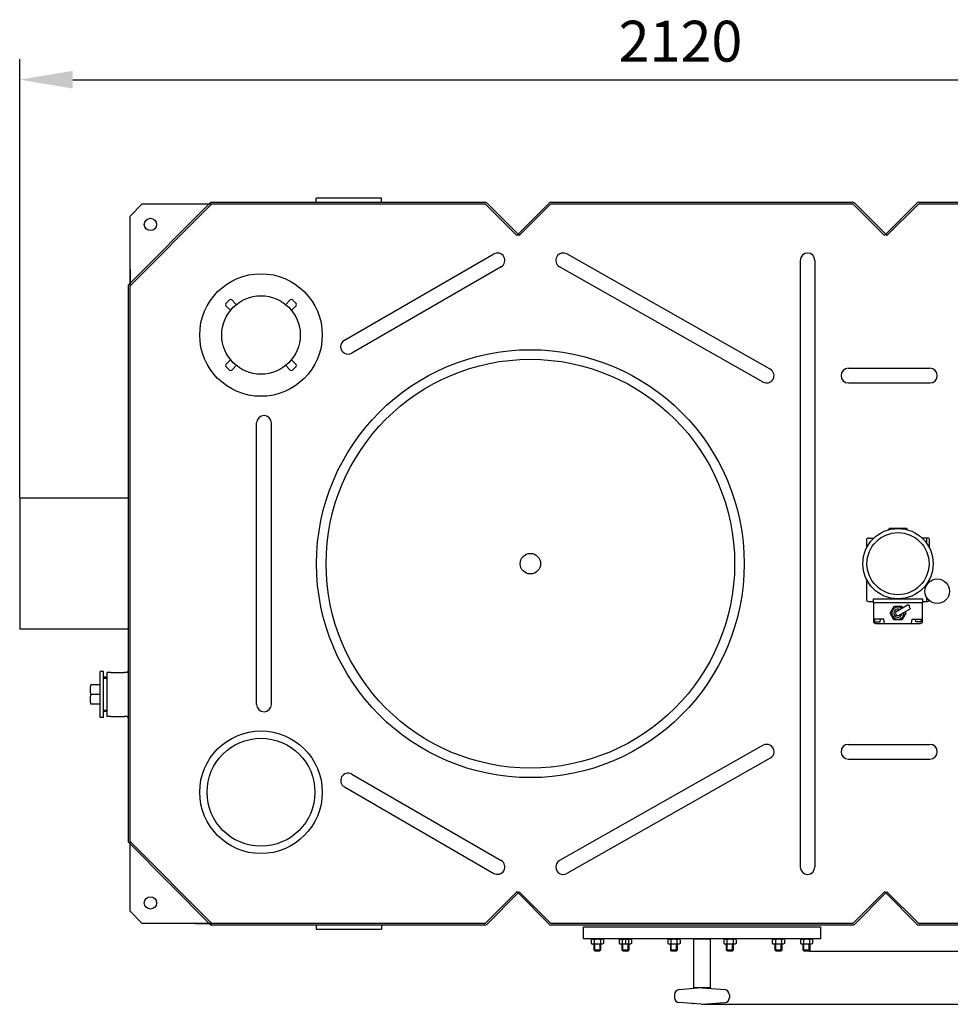
# Model space of a CAD drawing. Units: millimetres. Extents: x 9917 to 13321, y 2083 to 5725.
# Drawn here: x 10542 to 11681, y 2083 to 3287 of the extents above; entities that cross this region are included whole.
import ezdxf

# ---------------------------------------------------------------- set-up
doc = ezdxf.new("R2010")
doc.units = ezdxf.units.MM
for name, color, linetype, lineweight in [('AM_5', 3, 'Continuous', 25), ('anbauteile dünn', 3, 'Continuous', 25), ('körperlinien dünn', 1, 'Continuous', 25)]:
    doc.layers.add(name, color=color, linetype=linetype, lineweight=lineweight)
doc.styles.get("Standard").update_dxf_attribs({"font": 'ARIAL.TTF'})
doc.dimstyles.new('AM_DIN$0', dxfattribs={"dimtxt": 50, "dimasz": 65, "dimexe": 25, "dimexo": 1, "dimgap": 15, "dimtad": 1, "dimdec": 0, "dimdsep": 46, "dimtxsty": 'STANDARD', "dimcen": 0, "dimclrd": 256, "dimclre": 256, "dimclrt": 2, "dimadec": 0, "dimazin": 2, "dimtp": 0.1, "dimtm": 0.1, "dimtfac": 0.71, "dimtdec": 0, "dimtmove": 0, "dimatfit": 3, "dimfxl": 1, "dimlwd": -1, "dimlwe": -1, "dimarcsym": 0})

# ---------------------------------------------------------------- blocks, each defined once
blk = doc.blocks.new('*D545')
at = {"layer": 'AM_5'}
for p, q in [((11959.1, 3095.5), (13169.4, 3095.5)), ((13144.4, 3030.5), (13144.4, 2212.5)), ((11509.1, 2147.5), (13169.4, 2147.5))]:
    blk.add_line(p, q, dxfattribs=at)
for points in [[(13133.6, 3030.5), (13155.2, 3030.5), (13144.4, 3095.5)], [(13133.6, 2212.5), (13155.2, 2212.5), (13144.4, 2147.5)]]:
    blk.add_solid(points, dxfattribs=at)
at = {"layer": 'DEFPOINTS', "color": 0}
for p in [(11958.1, 3095.5), (11508.1, 2147.5), (13144.4, 2147.5)]:
    blk.add_point(p, dxfattribs=at)
at = {"layer": 'AM_5', "color": 2, "insert": (13103.9, 2621.5), "char_height": 50, "attachment_point": 5, "rotation": 90}
blk.add_mtext('945', dxfattribs=at)
blk = doc.blocks.new('*D546')
at = {"layer": 'AM_5'}
for p, q in [((11959.1, 3095.5), (13319.4, 3095.5)), ((13294.4, 3030.5), (13294.4, 2147.6)), ((11379.2, 2082.6), (13319.4, 2082.6))]:
    blk.add_line(p, q, dxfattribs=at)
for points in [[(13283.6, 3030.5), (13305.2, 3030.5), (13294.4, 3095.5)], [(13283.6, 2147.6), (13305.2, 2147.6), (13294.4, 2082.6)]]:
    blk.add_solid(points, dxfattribs=at)
at = {"layer": 'DEFPOINTS', "color": 0}
for p in [(11958.1, 3095.5), (11378.2, 2082.6), (13294.4, 2082.6)]:
    blk.add_point(p, dxfattribs=at)
at = {"layer": 'AM_5', "color": 2, "insert": (13253.9, 2589.1), "char_height": 50, "attachment_point": 5, "rotation": 90}
blk.add_mtext('1010', dxfattribs=at)
blk = doc.blocks.new('*D548')
at = {"layer": 'AM_5'}
for p, q in [((10542.4, 2702.5), (10542.4, 3238.5)), ((12662.4, 2702.5), (12662.4, 3238.5)), ((10607.4, 3213.5), (12597.4, 3213.5))]:
    blk.add_line(p, q, dxfattribs=at)
for points in [[(10607.4, 3224.4), (10607.4, 3202.7), (10542.4, 3213.5)], [(12597.4, 3224.4), (12597.4, 3202.7), (12662.4, 3213.5)]]:
    blk.add_solid(points, dxfattribs=at)
at = {"layer": 'DEFPOINTS', "color": 0}
for p in [(12662.4, 3213.5), (10542.4, 2701.5), (12662.4, 2701.5)]:
    blk.add_point(p, dxfattribs=at)
at = {"layer": 'AM_5', "color": 2, "insert": (11351.1, 3254.1), "char_height": 50, "attachment_point": 5}
blk.add_mtext('2120', dxfattribs=at)

msp = doc.modelspace()

# ---------------------------------------------------------------- linework, layer by layer
at = {"layer": 'anbauteile dünn'}
for p, q in [((10799, 2944.1), (10794.8, 2939.9)), ((10807.5, 2938.5), (10801.9, 2944.1)), ((10873.6, 2944.1), (10868, 2938.5)), ((10880.7, 2939.9), (10876.4, 2944.1)), ((10794.8, 2937), (10800.4, 2931.4)), ((10875, 2931.4), (10880.7, 2937)), ((10800.4, 2870.9), (10794.8, 2865.3)), ((10880.7, 2865.3), (10875, 2870.9)), ((10794.8, 2862.5), (10799, 2858.2)), ((10801.9, 2858.2), (10807.5, 2863.9)), ((10868, 2863.9), (10873.6, 2858.2)), ((10876.4, 2858.2), (10880.7, 2862.5)), ((11606.5, 2664.5), (11606.2, 2663.1)), ((11628.1, 2664.5), (11606.5, 2664.5)), ((11628.5, 2663.1), (11628.1, 2664.5)), ((11578.6, 2650.3), (11578.6, 2640.3)), ((11581.1, 2652.8), (11587.8, 2652.8)), ((11653.5, 2652.8), (11646.8, 2652.8)), ((11652.4, 2646.4), (11652.4, 2652.8)), ((11656, 2640.3), (11656, 2650.3)), ((11578.6, 2602.8), (11578.6, 2577.9)), ((11656, 2599.6), (11656, 2602.8)), ((11652.4, 2595.5), (11652.4, 2596.7)), ((11587.3, 2578.5), (11647.3, 2578.5)), ((11587.3, 2573.5), (11587.3, 2578.5)), ((11647.3, 2578.5), (11647.3, 2573.5)), ((11652.4, 2575.4), (11652.4, 2580.2)), ((11581.1, 2575.4), (11587.3, 2575.4)), ((11647.3, 2573.5), (11587.3, 2573.5)), ((11587.3, 2573.5), (11587.3, 2551)), ((11607.7, 2561), (11612.5, 2569.4)), ((11612.5, 2569.4), (11622.1, 2569.4)), ((11615.8, 2563.6), (11629.1, 2571.3)), ((11618.8, 2558.4), (11632.1, 2566.1)), ((11622.1, 2569.4), (11623, 2567.8)), ((11647.3, 2575.4), (11653.5, 2575.4)), ((11647.3, 2551), (11647.3, 2573.5)), ((11599.8, 2553.5), (11587.3, 2553.5)), ((11589, 2550.5), (11588.8, 2553.5)), ((11595.6, 2550.5), (11595.8, 2553.5)), ((11600.8, 2548.5), (11599.8, 2553.5)), ((11612.3, 2552.7), (11607.7, 2561)), ((11626.9, 2561), (11622.1, 2552.7)), ((11626, 2562.6), (11626.9, 2561)), ((11633.8, 2548.5), (11634.8, 2553.5)), ((11634.8, 2553.5), (11647.3, 2553.5)), ((11639.1, 2550.5), (11638.9, 2553.5)), ((11645.7, 2550.5), (11645.9, 2553.5)), ((11589, 2550.5), (11595.6, 2550.5)), ((11589.8, 2548.5), (11644.8, 2548.5)), ((11622.1, 2552.7), (11612.3, 2552.7)), ((11645.7, 2550.5), (11639.1, 2550.5)), ((10644.9, 2489.6), (10641, 2489.6)), ((10641, 2433.5), (10641, 2489.6)), ((10644.9, 2433.5), (10644.9, 2489.6)), ((10648.9, 2482.5), (10644.9, 2482.5)), ((10648.9, 2481), (10644.9, 2481)), ((10641, 2473.3), (10629.4, 2473.3)), ((10641, 2461.5), (10629.4, 2461.5)), ((10641, 2449.7), (10629.4, 2449.7)), ((10644.9, 2433.5), (10641, 2433.5)), ((10648.9, 2442.1), (10644.9, 2442.1)), ((10648.9, 2440.5), (10644.9, 2440.5)), ((11232.4, 2162.5), (11232.4, 2177.5)), ((11232.4, 2177.5), (11522.4, 2177.5)), ((11522.4, 2177.5), (11522.4, 2162.5)), ((11243.6, 2162.5), (11232.4, 2162.5)), ((11241.9, 2161.5), (11243.6, 2162.5)), ((11241.9, 2161.5), (11241.9, 2157.1)), ((11241.9, 2157.1), (11243.6, 2156)), ((11255.1, 2162.5), (11243.6, 2162.5)), ((11255.1, 2156), (11243.6, 2156)), ((11522.4, 2162.5), (11245.4, 2162.5)), ((11245.4, 2148.8), (11245.4, 2156)), ((11245.6, 2161.5), (11245.6, 2157.1)), ((11246.1, 2148), (11246.1, 2156)), ((11252.6, 2148), (11252.6, 2156)), ((11253.1, 2161.5), (11253.1, 2157.1)), ((11253.4, 2156), (11253.4, 2148.8)), ((11256.9, 2161.5), (11255.1, 2162.5)), ((11256.9, 2157.1), (11255.1, 2156)), ((11256.9, 2161.5), (11256.9, 2157.1)), ((11276.2, 2161.5), (11277.9, 2162.5)), ((11276.2, 2161.5), (11276.2, 2157.1)), ((11276.2, 2157.1), (11277.9, 2156)), ((11289.4, 2162.5), (11277.9, 2162.5)), ((11289.4, 2156), (11277.9, 2156)), ((11279.7, 2148.8), (11279.7, 2156)), ((11279.9, 2161.5), (11279.9, 2157.1)), ((11280.4, 2148), (11280.4, 2156)), ((11283.7, 2162.5), (11283.7, 2156)), ((11286.9, 2148), (11286.9, 2156)), ((11287.4, 2161.5), (11287.4, 2157.1)), ((11287.7, 2156), (11287.7, 2148.8)), ((11291.2, 2161.5), (11289.4, 2162.5)), ((11291.2, 2157.1), (11289.4, 2156)), ((11291.2, 2161.5), (11291.2, 2157.1)), ((11335.6, 2161.5), (11337.3, 2162.5)), ((11335.6, 2161.5), (11335.6, 2157.1)), ((11335.6, 2157.1), (11337.3, 2156)), ((11348.8, 2162.5), (11337.3, 2162.5)), ((11348.8, 2156), (11337.3, 2156)), ((11339.1, 2148.8), (11339.1, 2156)), ((11339.3, 2161.5), (11339.3, 2157.1)), ((11339.8, 2148), (11339.8, 2156)), ((11346.3, 2148), (11346.3, 2156)), ((11346.8, 2161.5), (11346.8, 2157.1)), ((11347.1, 2156), (11347.1, 2148.8)), ((11350.6, 2161.5), (11348.8, 2162.5)), ((11350.6, 2157.1), (11348.8, 2156)), ((11350.6, 2161.5), (11350.6, 2157.1)), ((11404.1, 2161.5), (11405.9, 2162.5)), ((11404.1, 2161.5), (11404.1, 2157.1)), ((11404.1, 2157.1), (11405.9, 2156)), ((11417.4, 2162.5), (11405.9, 2162.5)), ((11417.4, 2156), (11405.9, 2156)), ((11407.6, 2148.8), (11407.6, 2156)), ((11407.9, 2161.5), (11407.9, 2157.1)), ((11408.4, 2148), (11408.4, 2156)), ((11414.9, 2148), (11414.9, 2156)), ((11415.4, 2161.5), (11415.4, 2157.1)), ((11415.6, 2156), (11415.6, 2148.8)), ((11419.2, 2161.5), (11417.4, 2162.5)), ((11419.2, 2157.1), (11417.4, 2156)), ((11419.2, 2161.5), (11419.2, 2157.1)), ((11463.5, 2161.5), (11465.3, 2162.5)), ((11463.5, 2161.5), (11463.5, 2157.1)), ((11463.5, 2157.1), (11465.3, 2156)), ((11476.8, 2162.5), (11465.3, 2162.5)), ((11476.8, 2156), (11465.3, 2156)), ((11467, 2148.8), (11467, 2156)), ((11467.3, 2161.5), (11467.3, 2157.1)), ((11467.8, 2148), (11467.8, 2156)), ((11474.3, 2148), (11474.3, 2156)), ((11474.8, 2161.5), (11474.8, 2157.1)), ((11475, 2156), (11475, 2148.8)), ((11478.6, 2161.5), (11476.8, 2162.5)), ((11478.6, 2157.1), (11476.8, 2156)), ((11478.6, 2161.5), (11478.6, 2157.1)), ((11497.8, 2161.5), (11499.6, 2162.5)), ((11497.8, 2161.5), (11497.8, 2157.1)), ((11497.8, 2157.1), (11499.6, 2156)), ((11511.1, 2162.5), (11499.6, 2162.5)), ((11511.1, 2156), (11499.6, 2156)), ((11501.3, 2148.8), (11501.3, 2156)), ((11501.6, 2161.5), (11501.6, 2157.1)), ((11502.1, 2148), (11502.1, 2156)), ((11508.6, 2148), (11508.6, 2156)), ((11509.1, 2161.5), (11509.1, 2157.1)), ((11509.3, 2156), (11509.3, 2148.8)), ((11512.8, 2161.5), (11511.1, 2162.5)), ((11512.8, 2157.1), (11511.1, 2156)), ((11512.8, 2161.5), (11512.8, 2157.1)), ((11253.4, 2148.8), (11245.4, 2148.8)), ((11246.6, 2147.5), (11245.4, 2148.8)), ((11252.1, 2147.5), (11246.6, 2147.5)), ((11252.1, 2147.5), (11253.4, 2148.8)), ((11287.7, 2148.8), (11279.7, 2148.8)), ((11280.9, 2147.5), (11279.7, 2148.8)), ((11286.4, 2147.5), (11280.9, 2147.5)), ((11286.4, 2147.5), (11287.7, 2148.8)), ((11347.1, 2148.8), (11339.1, 2148.8)), ((11340.3, 2147.5), (11339.1, 2148.8)), ((11345.8, 2147.5), (11340.3, 2147.5)), ((11345.8, 2147.5), (11347.1, 2148.8)), ((11415.6, 2148.8), (11407.6, 2148.8)), ((11408.9, 2147.5), (11407.6, 2148.8)), ((11414.4, 2147.5), (11408.9, 2147.5)), ((11414.4, 2147.5), (11415.6, 2148.8)), ((11475, 2148.8), (11467, 2148.8)), ((11468.3, 2147.5), (11467, 2148.8)), ((11473.8, 2147.5), (11468.3, 2147.5)), ((11473.8, 2147.5), (11475, 2148.8)), ((11509.3, 2148.8), (11501.3, 2148.8)), ((11502.6, 2147.5), (11501.3, 2148.8)), ((11508.1, 2147.5), (11502.6, 2147.5)), ((11508.1, 2147.5), (11509.3, 2148.8)), ((11376.6, 2102.5), (11349.4, 2100.4)), ((11378.1, 2102.5), (11405.3, 2100.5)), ((11343.9, 2094.5), (11343.9, 2090.6)), ((11376.6, 2082.6), (11349.4, 2084.6)), ((11378.1, 2082.6), (11405.3, 2084.6)), ((11410.9, 2094.5), (11410.9, 2090.6))]:
    msp.add_line(p, q, dxfattribs=at)
msp.add_lwpolyline([(11245.4, 2162.5), (11243.6, 2162.5)], dxfattribs=at)
msp.add_lwpolyline([(11367.4, 2162.5), (11387.4, 2162.5), (11387.4, 2102.5), (11367.4, 2102.5)], close=True, dxfattribs=at)
for centre, radius in [((10837.7, 2901.2), 75), ((10837.7, 2901.2), 48), ((11617.3, 2621.5), 43), ((11617.3, 2621.5), 38), ((11665.3, 2587.8), 15), ((10837.7, 2341.9), 75), ((10837.7, 2341.9), 66)]:
    msp.add_circle(centre, radius, dxfattribs=at)
for centre, radius, start, end in [((10796.2, 2938.5), 2, 135, 225), ((10800.4, 2942.7), 2, 45, 135), ((10875, 2942.7), 2, 45, 135), ((10879.3, 2938.5), 2, 315, 45), ((10796.2, 2863.9), 2, 135, 225), ((10800.4, 2859.6), 2, 225, 315), ((10875, 2859.6), 2, 225, 315), ((10879.3, 2863.9), 2, 315, 45), ((11581.1, 2650.3), 2.5, 90, 180), ((11653.5, 2650.3), 2.5, 0, 90), ((11581.1, 2577.9), 2.5, 180, 270), ((11617.3, 2561), 7.5, 53.5615, 6.4385), ((11617.3, 2561), 5, 66.827, 353.173), ((11653.5, 2577.9), 2.5, 270, 323.3517), ((11617.3, 2561), 3, 120, 300), ((11589.8, 2551), 2.5, 180, 270), ((11644.8, 2551), 2.5, 270, 0), ((10650.4, 2467.4), 21.8, 164.2934, 195.7066), ((10650.4, 2455.6), 21.8, 164.2934, 195.7066), ((11243.7, 2158.8), 3.32, 55.5615, 115.5615), ((11243.7, 2159.8), 3.32, 244.4385, 304.4385), ((11249.4, 2149.7), 12.4, 72.383, 107.617), ((11249.4, 2168.9), 12.4, 252.383, 287.617), ((11255, 2158.8), 3.32, 64.4385, 124.4385), ((11255, 2159.8), 3.32, 235.5615, 295.5615), ((11278, 2158.8), 3.32, 55.5615, 115.5615), ((11278, 2159.8), 3.32, 244.4385, 304.4385), ((11283.7, 2149.7), 12.4, 72.383, 107.617), ((11283.7, 2168.9), 12.4, 252.383, 287.617), ((11289.3, 2158.8), 3.32, 64.4385, 124.4385), ((11289.3, 2159.8), 3.32, 235.5615, 295.5615), ((11337.4, 2158.8), 3.32, 55.5615, 115.5615), ((11337.4, 2159.8), 3.32, 244.4385, 304.4385), ((11343.1, 2149.7), 12.4, 72.383, 107.617), ((11343.1, 2168.9), 12.4, 252.383, 287.617), ((11348.7, 2158.8), 3.32, 64.4385, 124.4385), ((11348.7, 2159.8), 3.32, 235.5615, 295.5615), ((11406, 2158.8), 3.32, 55.5615, 115.5615), ((11406, 2159.8), 3.32, 244.4385, 304.4385), ((11411.6, 2149.7), 12.4, 72.383, 107.617), ((11411.6, 2168.9), 12.4, 252.383, 287.617), ((11417.3, 2158.8), 3.32, 64.4385, 124.4385), ((11417.3, 2159.8), 3.32, 235.5615, 295.5615), ((11465.4, 2158.8), 3.32, 55.5615, 115.5615), ((11465.4, 2159.8), 3.32, 244.4385, 304.4385), ((11471, 2149.7), 12.4, 72.383, 107.617), ((11471, 2168.9), 12.4, 252.383, 287.617), ((11476.7, 2158.8), 3.32, 64.4385, 124.4385), ((11476.7, 2159.8), 3.32, 235.5615, 295.5615), ((11499.7, 2158.8), 3.32, 55.5615, 115.5615), ((11499.7, 2159.8), 3.32, 244.4385, 304.4385), ((11505.3, 2149.7), 12.4, 72.383, 107.617), ((11505.3, 2168.9), 12.4, 252.383, 287.617), ((11511, 2158.8), 3.32, 64.4385, 124.4385), ((11511, 2159.8), 3.32, 235.5615, 295.5615), ((11349.9, 2094.5), 6, 94.316, 180), ((11377.4, 2092.5), 10, 85.684, 94.316), ((11404.8, 2094.5), 6, 0, 85.684), ((11349.9, 2090.6), 6, 180, 265.684), ((11404.9, 2090.6), 6, 274.316, 0), ((11377.4, 2092.5), 10, 265.684, 274.316)]:
    msp.add_arc(centre, radius, start, end, dxfattribs=at)
msp.add_open_spline([(11629.1, 2571.3), (11629.9, 2571.2), (11631.4, 2570.9), (11630.3, 2568.4), (11632.3, 2567.6), (11632.1, 2566.5), (11632.1, 2566.1)], degree=3, knots=[0, 0, 0, 0, 1.92932, 3.83741, 5.656423, 6.855572, 6.855572, 6.855572, 6.855572], dxfattribs=at)
msp.add_point((11366.4, 2083.5), dxfattribs=at)
at = {"layer": 'körperlinien dünn'}
for p, q in [((10776.5, 3063.5), (10675.4, 2962.4)), ((10777.4, 3061.5), (10677.4, 2961.5)), ((10776.5, 3063.5), (11111.5, 3063.5)), ((10777.4, 3061.5), (11111.5, 3061.5)), ((10985.2, 3068.5), (10905.2, 3068.5)), ((10905.2, 3063.5), (10905.2, 3068.5)), ((10985.2, 3063.5), (10985.2, 3068.5)), ((11112.9, 3061), (11150.9, 3023)), ((11114.4, 3062.4), (11152.4, 3024.4)), ((11190.4, 3062.4), (11152.4, 3024.4)), ((11191.8, 3061), (11153.8, 3023)), ((11193.2, 3063.5), (11561.5, 3063.5)), ((11193.2, 3061.5), (11561.5, 3061.5)), ((11562.9, 3061), (11600.9, 3023)), ((11564.4, 3062.4), (11602.4, 3024.4)), ((11640.4, 3062.4), (11602.4, 3024.4)), ((11641.8, 3061), (11603.8, 3023)), ((11643.2, 3063.5), (12011.5, 3063.5)), ((11643.2, 3061.5), (12011.5, 3061.5)), ((11152.4, 3024.4), (11150.9, 3023)), ((11152.4, 3024.4), (11153.8, 3023)), ((11602.4, 3024.4), (11600.9, 3023)), ((11602.4, 3024.4), (11603.8, 3023)), ((10939.7, 2894.7), (11122.7, 3000.3)), ((11461, 2859.4), (11212, 3000.3)), ((11497.6, 2992.5), (11497.6, 2250.5)), ((11515.6, 2992.5), (11515.6, 2250.5)), ((11131.7, 2984.7), (10948.7, 2879.1)), ((11452.2, 2843.7), (11203.1, 2984.7)), ((10675.4, 2280.7), (10675.4, 2962.4)), ((10677.4, 2281.5), (10677.4, 2961.5)), ((11556.6, 2860.5), (11656.4, 2860.5)), ((11556.6, 2842.5), (11656.4, 2842.5)), ((10832.4, 2449.4), (10832.4, 2793.7)), ((10850.4, 2449.4), (10850.4, 2793.7)), ((10675.4, 2701.5), (10542.4, 2701.5)), ((10542.4, 2701.5), (10542.4, 2541.5)), ((10677.4, 2619), (10677.4, 2624)), ((10675.4, 2541.5), (10542.4, 2541.5)), ((10648.9, 2488.5), (10648.9, 2434.5)), ((10653.9, 2488.5), (10648.9, 2488.5)), ((10653.9, 2488.5), (10670.4, 2488.5)), ((10673.4, 2488.5), (10670.4, 2488.5)), ((10653.9, 2434.5), (10648.9, 2434.5)), ((10653.9, 2434.5), (10670.4, 2434.5)), ((10673.4, 2434.5), (10670.4, 2434.5)), ((11452.2, 2399.4), (11203.1, 2258.4)), ((11556.6, 2400.5), (11656.4, 2400.5)), ((11461, 2383.7), (11212, 2242.7)), ((11556.6, 2382.5), (11656.4, 2382.5)), ((10948.7, 2364), (11131.7, 2258.3)), ((10939.7, 2348.4), (11122.7, 2242.7)), ((10675.4, 2280.7), (10776.5, 2179.5)), ((10677.4, 2281.5), (10777.4, 2181.5)), ((11112.9, 2182.1), (11150.9, 2220.1)), ((11114.4, 2180.7), (11152.4, 2218.7)), ((11152.4, 2218.7), (11150.9, 2220.1)), ((11152.4, 2218.7), (11153.8, 2220.1)), ((11190.4, 2180.7), (11152.4, 2218.7)), ((11191.8, 2182.1), (11153.8, 2220.1)), ((11562.9, 2182.1), (11600.9, 2220.1)), ((11564.4, 2180.7), (11602.4, 2218.7)), ((11602.4, 2218.7), (11600.9, 2220.1)), ((11602.4, 2218.7), (11603.8, 2220.1)), ((11640.4, 2180.7), (11602.4, 2218.7)), ((11641.8, 2182.1), (11603.8, 2220.1)), ((11111.5, 2181.5), (10777.4, 2181.5)), ((11561.5, 2181.5), (11193.2, 2181.5)), ((12011.5, 2181.5), (11643.2, 2181.5)), ((11111.5, 2179.5), (10776.5, 2179.5)), ((10905.2, 2179.5), (10905.2, 2174.5)), ((10905.2, 2174.5), (10985.2, 2174.5)), ((10985.2, 2179.5), (10985.2, 2174.5)), ((11561.5, 2179.5), (11193.2, 2179.5)), ((12011.5, 2179.5), (11643.2, 2179.5))]:
    msp.add_line(p, q, dxfattribs=at)
for points in [[(10677.4, 2981.5), (10677.4, 2961.5), (10677.4, 3046.5), (10692.4, 3061.5), (10772.4, 3061.5), (10777.4, 3061.5)], [(10757.4, 2181.5), (10777.4, 2181.5), (10692.4, 2181.5), (10677.4, 2196.5), (10677.4, 2276.5), (10677.4, 2281.5)]]:
    msp.add_lwpolyline(points, dxfattribs=at)
for centre, radius in [((10702.4, 3036.5), 7.5), ((11167.4, 2621.5), 261.7), ((11167.4, 2621.5), 250), ((11167.4, 2621.5), 12.5), ((10702.4, 2206.5), 7.5)]:
    msp.add_circle(centre, radius, dxfattribs=at)
for centre, radius, start, end in [((11111.5, 3059.5), 4, 45, 90), ((11111.5, 3059.5), 2, 45, 90), ((11193.2, 3059.5), 4, 90, 135), ((11193.2, 3059.5), 2, 90, 135), ((11561.5, 3059.5), 4, 45, 90), ((11561.5, 3059.5), 2, 45, 90), ((11643.2, 3059.5), 4, 90, 135), ((11643.2, 3059.5), 2, 90, 135), ((11127.2, 2992.5), 9, 300, 120), ((11207.5, 2992.5), 9, 60, 240), ((11506.6, 2992.5), 9, 0, 180), ((10944.2, 2886.9), 9, 120, 300), ((11456.6, 2851.5), 9, 240.4864, 60.4864), ((11556.6, 2851.5), 9, 90, 270), ((11656.4, 2851.5), 9, 270, 90), ((10841.4, 2793.7), 9, 0, 180), ((10673.4, 2490.5), 2, 270, 0), ((10841.4, 2449.4), 9, 180, 0), ((10673.4, 2432.5), 2, 0, 90), ((11456.6, 2391.5), 9, 299.5136, 119.5136), ((11556.6, 2391.5), 9, 90, 270), ((11656.4, 2391.5), 9, 270, 90), ((10944.2, 2356.2), 9, 60, 240), ((11127.2, 2250.5), 9, 240, 60), ((11207.5, 2250.5), 9, 120, 300), ((11506.6, 2250.5), 9, 180, 0), ((11111.5, 2183.5), 2, 270, 315), ((11111.5, 2183.5), 4, 270, 315), ((11193.2, 2183.5), 4, 225, 270), ((11193.2, 2183.5), 2, 225, 270), ((11561.5, 2183.5), 2, 270, 315), ((11561.5, 2183.5), 4, 270, 315), ((11643.2, 2183.5), 4, 225, 270), ((11643.2, 2183.5), 2, 225, 270)]:
    msp.add_arc(centre, radius, start, end, dxfattribs=at)

# ---------------------------------------------------------------- dimensions: what is measured, and where the dimension line sits
at = {"layer": 'AM_5'}
dim = msp.add_linear_dim(base=(12662.4, 3213.5), p1=(10542.4, 2701.5), p2=(12662.4, 2701.5), dimstyle='AM_DIN$0', dxfattribs=at)
dim.commit()
dim.dimension.update_dxf_attribs({"geometry": '*D548', "text_midpoint": (11351.1, 3213.5), "dimtype": 160})
for base, p2, text, picture, middle in [((13294.4, 2082.6), (11378.2, 2082.6), '1010', '*D546', (13253.9, 2589.1)), ((13144.4, 2147.5), (11508.1, 2147.5), '945', '*D545', (13103.9, 2621.5))]:
    dim = msp.add_linear_dim(base=base, p1=(11958.1, 3095.5), p2=p2, angle=90, text=text, dimstyle='AM_DIN$0', dxfattribs=at)
    dim.commit()
    dim.dimension.update_dxf_attribs({"geometry": picture, "text_midpoint": middle})

doc.saveas('drawing.dxf')
